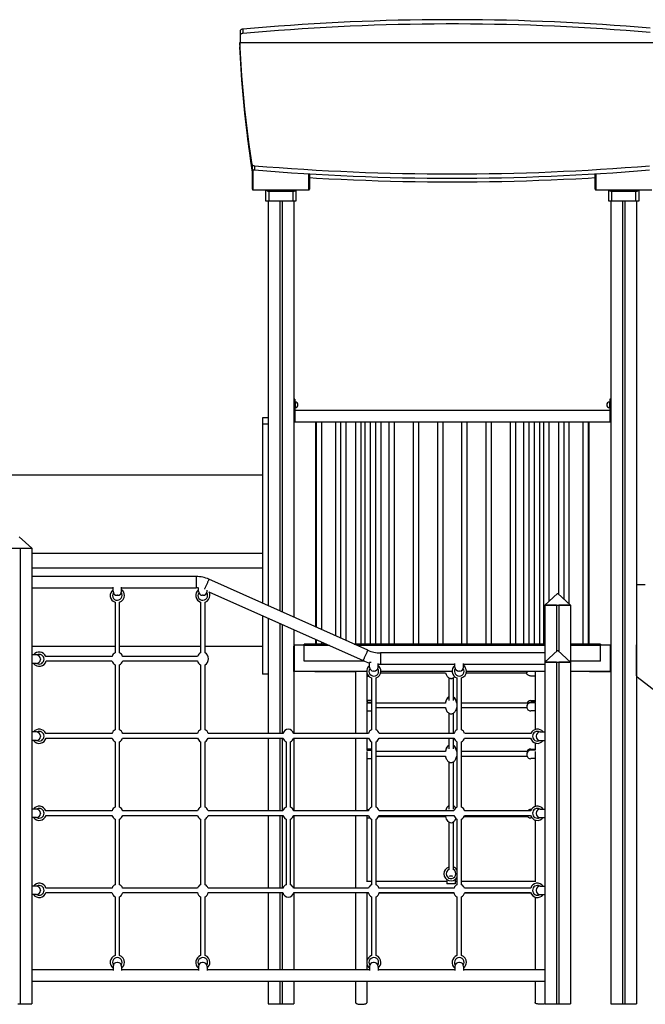
# Model space of a CAD drawing. Extents: x 9091 to 33983, y 5144 to 21374.
# Drawn here: x 17209 to 19404, y 17908 to 21364 of the extents above; entities that cross this region are included whole.
import ezdxf

# ---------------------------------------------------------------- set-up
doc = ezdxf.new("R2010")
doc.units = 0
doc.header["$LTSCALE"] = 100
doc.layers.get('0').update_dxf_attribs({"linetype": 'CONTINUOUS'})

msp = doc.modelspace()

# ---------------------------------------------------------------- linework, layer by layer
at = {"color": 7, "linetype": 'CONTINUOUS', "ltscale": 100}
for p, q in [((17982.1, 21324.2), (17982.1, 21309.2)), ((17991.3, 21330.3), (17991.3, 21315.3)), ((17982.1, 21309.2), (17982.1, 21283.9)), ((17981.2, 21283.9), (19471.2, 21283.9)), ((17981.2, 21283.9), (17981.2, 21268.9)), ((18024.1, 20855.9), (18024.1, 20841)), ((18025.5, 20768.8), (18025.5, 20838.3)), ((18032.9, 20850.4), (18032.9, 20835.4)), ((18225.5, 20821.5), (18225.5, 20768.8)), ((19228.7, 20768.8), (19228.7, 20821.7)), ((18027.5, 20766.8), (18223.5, 20766.8)), ((18073, 20726.8), (18073, 20766.8)), ((18168, 20761), (18083, 20761)), ((18083, 20761), (18083, 20726.8)), ((18168, 20726.8), (18168, 20761)), ((18178, 20766.8), (18178, 20726.8)), ((19230.7, 20766.8), (19426.7, 20766.8)), ((19276.2, 20726.8), (19276.2, 20766.8)), ((19371.2, 20761), (19286.2, 20761)), ((19286.2, 20761), (19286.2, 20726.8)), ((19371.2, 20726.8), (19371.2, 20761)), ((19381.2, 20766.8), (19381.2, 20726.8)), ((18083, 20726.8), (18073, 20726.8)), ((18080.9, 20726.8), (18080.9, 19307.1)), ((18168, 20726.8), (18083, 20726.8)), ((18121.9, 20726.8), (18121.9, 19288.8)), ((18129.9, 20726.8), (18129.9, 19285.2)), ((18178, 20726.8), (18168, 20726.8)), ((18170.9, 20726.8), (18170.9, 19266.9)), ((18171, 20726.8), (18171, 19266.9)), ((19286.2, 20726.8), (19276.2, 20726.8)), ((19283, 20726.8), (19283, 19168.7)), ((19283, 20726.8), (19283, 17909.6)), ((19371.2, 20726.8), (19286.2, 20726.8)), ((19324, 20726.8), (19324, 17909.6)), ((19332, 20726.8), (19332, 17909.6)), ((19381.2, 20726.8), (19371.2, 20726.8)), ((19373, 20726.8), (19373, 17909.6)), ((18174.1, 20032.3), (18172.1, 20032.3)), ((18174.1, 20032.3), (18172.1, 20032.3)), ((18172.1, 20032.3), (18172.1, 20032.3)), ((18172.1, 20032.3), (18172.1, 20012.3)), ((18174.1, 20012.3), (18172.1, 20012.3)), ((18172.1, 20012.3), (18172.1, 19972.3)), ((18174.1, 20022.3), (18174.1, 20032.3)), ((18174.1, 20032.3), (18174.1, 20012.3)), ((18175.1, 20022.3), (18174.1, 20022.3)), ((18175.1, 20022.3), (18174.1, 20022.3)), ((18174.1, 20012.3), (18174.1, 19972.3)), ((19280.1, 20022.3), (19279.1, 20022.3)), ((19280.1, 20022.3), (19279.1, 20022.3)), ((19282.1, 20032.3), (19280.1, 20032.3)), ((19282.1, 20032.3), (19280.1, 20032.3)), ((19280.1, 20032.3), (19280.1, 20032.3)), ((19280.1, 20032.3), (19280.1, 20012.3)), ((19282.1, 20012.3), (19280.1, 20012.3)), ((19280.1, 20012.3), (19280.1, 19972.3)), ((19282.1, 20012.3), (19282.1, 20032.3)), ((19282.1, 20032.3), (19282.1, 20012.3)), ((19282.1, 19972.3), (19282.1, 20012.3)), ((19282.1, 20012.3), (19282.1, 19972.3)), ((18174.1, 20002.3), (18175.1, 20002.3)), ((18174.1, 19992.3), (18174.1, 20002.3)), ((19280.1, 19992.3), (18174.1, 19992.3)), ((19280.1, 19992.3), (18174.1, 19992.3)), ((19279.1, 20002.3), (19280.1, 20002.3)), ((18080.3, 19966.9), (18061.3, 19966.9)), ((18061.3, 19966.9), (18061.3, 19945)), ((18080.3, 19945), (18061.3, 19945)), ((18061.3, 19945), (18061.3, 19315.8)), ((18080.3, 19966.9), (18080.3, 19945)), ((18080.3, 19945), (18080.3, 19307.3)), ((18172.1, 19972.3), (18172.1, 19952.3)), ((18174.1, 19972.3), (18172.1, 19972.3)), ((18172.1, 19952.3), (18249.6, 19952.3)), ((18172.1, 19952.3), (18174.1, 19952.3)), ((18174.1, 19972.3), (18174.1, 19952.3)), ((18247.1, 19952.3), (18247.1, 19232.8)), ((18249.6, 19952.3), (18249.6, 19231.8)), ((18249.6, 19952.3), (18259.6, 19952.3)), ((18259.6, 19952.3), (18269.6, 19952.3)), ((18269.6, 19222.8), (18269.6, 19952.3)), ((18269.6, 19952.3), (18334.6, 19952.3)), ((18317.1, 19952.3), (18317.1, 19201.6)), ((18334.6, 19952.3), (18334.6, 19193.8)), ((18334.6, 19952.3), (18344.6, 19952.3)), ((18344.6, 19952.3), (18354.6, 19952.3)), ((18354.6, 19184.9), (18354.6, 19952.3)), ((18354.6, 19952.3), (18419.6, 19952.3)), ((18387.1, 19952.3), (18387.1, 19172.3)), ((18407.1, 19172.3), (18407.1, 19952.3)), ((18419.6, 19952.3), (18419.6, 19172.3)), ((18419.6, 19952.3), (18429.6, 19952.3)), ((18429.6, 19952.3), (18439.6, 19952.3)), ((18439.6, 19172.3), (18439.6, 19952.3)), ((18439.6, 19952.3), (18504.6, 19952.3)), ((18457.1, 19952.3), (18457.1, 19172.3)), ((18477.1, 19172.3), (18477.1, 19952.3)), ((18504.6, 19952.3), (18504.6, 19172.3)), ((18504.6, 19952.3), (18514.6, 19952.3)), ((18514.6, 19952.3), (18524.6, 19952.3)), ((18524.6, 19172.3), (18524.6, 19952.3)), ((18524.6, 19952.3), (18589.6, 19952.3)), ((18589.6, 19952.3), (18589.6, 19172.3)), ((18589.6, 19952.3), (18599.6, 19952.3)), ((18599.6, 19952.3), (18609.6, 19952.3)), ((18609.6, 19172.3), (18609.6, 19952.3)), ((18609.6, 19952.3), (18674.6, 19952.3)), ((18674.6, 19952.3), (18674.6, 19172.3)), ((18674.6, 19952.3), (18684.6, 19952.3)), ((18684.6, 19952.3), (18694.6, 19952.3)), ((18694.6, 19172.3), (18694.6, 19952.3)), ((18694.6, 19952.3), (18759.6, 19952.3)), ((18759.6, 19952.3), (18759.6, 19172.3)), ((18759.6, 19952.3), (18779.6, 19952.3)), ((18779.6, 19172.3), (18779.6, 19952.3)), ((18779.6, 19952.3), (18844.6, 19952.3)), ((18844.6, 19952.3), (18844.6, 19172.3)), ((18844.6, 19952.3), (18864.6, 19952.3)), ((18864.6, 19172.3), (18864.6, 19952.3)), ((18864.6, 19952.3), (18929.6, 19952.3)), ((18929.6, 19952.3), (18929.6, 19172.3)), ((18929.6, 19952.3), (18949.6, 19952.3)), ((18949.6, 19172.3), (18949.6, 19952.3)), ((18949.6, 19952.3), (19014.6, 19952.3)), ((18977.1, 19952.3), (18977.1, 19172.3)), ((18997.1, 19172.3), (18997.1, 19952.3)), ((19014.6, 19952.3), (19014.6, 19172.3)), ((19014.6, 19952.3), (19034.6, 19952.3)), ((19034.6, 19172.3), (19034.6, 19952.3)), ((19034.6, 19952.3), (19099.6, 19952.3)), ((19047.1, 19952.3), (19047.1, 19172.3)), ((19067.1, 19323.7), (19067.1, 19952.3)), ((19099.6, 19952.3), (19099.6, 19347.3)), ((19099.6, 19952.3), (19119.6, 19952.3)), ((19119.6, 19329.3), (19119.6, 19952.3)), ((19119.6, 19952.3), (19184.6, 19952.3)), ((19137.1, 19313.5), (19137.1, 19952.3)), ((19184.6, 19952.3), (19184.6, 19172.3)), ((19184.6, 19952.3), (19204.6, 19952.3)), ((19204.6, 19172.3), (19204.6, 19952.3)), ((19204.6, 19952.3), (19282.1, 19952.3)), ((19207.1, 19172.3), (19207.1, 19952.3)), ((19282.1, 19972.3), (19280.1, 19972.3)), ((19280.1, 19972.3), (19280.1, 19952.3)), ((19280.1, 19952.3), (19282.1, 19952.3)), ((19282.1, 19952.3), (19282.1, 19972.3)), ((19282.1, 19972.3), (19282.1, 19952.3)), ((19282.1, 19952.3), (19282.1, 19952.3)), ((18061.3, 19765.4), (16880.3, 19765.4)), ((17207, 19549.6), (17251.4, 19509.6)), ((17161.4, 19509.6), (17251.4, 19509.6)), ((17210.4, 19509.6), (17210.4, 17909.6)), ((17210.4, 19509.6), (17251.4, 19509.6)), ((17251.4, 19509.6), (17251.4, 17909.6)), ((18061.3, 19490.9), (17251.4, 19490.9)), ((18061.3, 19490.4), (17251.4, 19490.4)), ((17251.4, 19440.4), (18061.3, 19440.4)), ((17251.4, 19439.9), (18061.3, 19439.9)), ((17828, 19409.6), (17251.4, 19409.6)), ((18430, 19151.1), (17872.8, 19400)), ((17251.4, 19369.6), (17536.4, 19369.6)), ((17536.4, 19357.8), (17536.4, 19372.3)), ((17566.4, 19357.8), (17566.4, 19372.3)), ((17566.4, 19369.6), (17828, 19369.6)), ((17836.4, 19357.8), (17836.4, 19371.8)), ((17866.4, 19357.8), (17866.4, 19362)), ((17873, 19356.1), (18413.7, 19114.6)), ((19373, 19381.4), (19404.3, 19381.4)), ((17543.4, 19319.8), (17543.4, 19142.2)), ((17552.4, 19343.8), (17550.4, 19343.8)), ((17559.4, 19142.2), (17559.4, 19319.8)), ((17843.4, 19319.8), (17843.4, 19142.2)), ((17852.4, 19343.8), (17850.4, 19343.8)), ((17859.4, 19142.2), (17859.4, 19319.8)), ((19095.9, 19349.6), (19051.4, 19309.6)), ((19095.9, 19349.6), (19097, 19349.6)), ((19097, 19349.6), (19141.4, 19309.6)), ((19051.4, 19309.6), (19051.4, 19109.6)), ((19092.4, 19309.6), (19051.4, 19309.6)), ((19051.4, 19309.6), (19141.4, 19309.6)), ((19092.4, 19309.6), (19092.4, 19146.5)), ((19100.4, 19309.6), (19100.4, 19146.5)), ((19141.4, 19309.6), (19100.4, 19309.6)), ((19141.4, 19309.6), (19141.4, 19109.6)), ((18061.3, 19272), (18061.3, 19066.9)), ((18080.3, 19263.5), (18080.3, 19066.9)), ((18080.9, 19263.3), (18080.9, 18858.6)), ((18121.9, 19245), (18121.9, 18858.6)), ((18129.9, 19241.4), (18129.9, 18858.6)), ((18170.9, 19223.1), (18170.9, 19165)), ((18171, 19223), (18171, 19168.7)), ((18247.1, 19189), (18247.1, 19172.3)), ((18249.6, 19187.9), (18249.6, 19172.3)), ((18269.6, 19172.3), (18269.6, 19179)), ((17251.4, 19165.4), (17543.4, 19165.4)), ((17559.4, 19165.4), (17843.4, 19165.4)), ((17859.4, 19165.4), (18061.3, 19165.4)), ((18170.6, 19077), (18170.6, 19165)), ((18171.6, 19165), (18170.6, 19165)), ((18171.6, 19168.7), (18170.9, 19168.7)), ((18171.6, 19169.7), (18207.1, 19169.7)), ((18171.6, 19169.7), (18171.6, 19077.7)), ((18207.1, 19172.3), (18207.1, 19172.3)), ((18207.1, 19172.3), (18249.6, 19172.3)), ((18284.7, 19172.3), (18207.1, 19172.3)), ((18207.1, 19167.3), (18207.1, 19172.3)), ((18207.1, 19112.3), (18207.1, 19167.3)), ((18269.6, 19172.3), (18284.6, 19172.3)), ((18382.7, 19172.3), (18419.6, 19172.3)), ((19051.4, 19172.3), (18382.7, 19172.3)), ((18439.6, 19172.3), (18504.6, 19172.3)), ((18524.6, 19172.3), (18589.6, 19172.3)), ((18609.6, 19172.3), (18674.6, 19172.3)), ((18694.6, 19172.3), (18759.6, 19172.3)), ((18779.6, 19172.3), (18844.6, 19172.3)), ((18864.6, 19172.3), (18929.6, 19172.3)), ((18949.6, 19172.3), (19014.6, 19172.3)), ((19034.6, 19172.3), (19051.4, 19172.3)), ((19095.9, 19149.6), (19051.4, 19109.6)), ((19095.9, 19149.6), (19097, 19149.6)), ((19097, 19149.6), (19141.4, 19109.6)), ((19141.4, 19172.3), (19184.6, 19172.3)), ((19247.1, 19172.3), (19141.4, 19172.3)), ((19204.6, 19172.3), (19247.1, 19172.3)), ((19247.1, 19172.3), (19247.1, 19170.3)), ((19247.1, 19167.3), (19247.1, 19172.3)), ((19247.1, 19170.3), (19247.1, 19170.3)), ((19247.1, 19169.7), (19247.1, 19170.3)), ((19247.1, 19169.7), (19281.6, 19169.7)), ((19247.1, 19112.3), (19247.1, 19167.3)), ((19281.6, 19169.7), (19281.6, 19077.7)), ((19281.6, 19168.7), (19283, 19168.7)), ((19281.6, 19165), (19282.6, 19165)), ((19282.6, 19166.7), (19283, 19166.7)), ((19282.6, 19165), (19282.6, 19166.7)), ((19282.6, 19077), (19282.6, 19165)), ((19283, 19166.7), (19283, 17909.6)), ((19373.8, 19060.9), (19374, 19167.6)), ((17267.4, 19134.6), (17251.4, 19134.6)), ((17281.4, 19120.6), (17281.4, 19118.6)), ((17532.8, 19129.6), (17300.1, 19129.6)), ((17301.5, 19113.6), (17532.5, 19113.6)), ((17832.8, 19129.6), (17570, 19129.6)), ((17570.3, 19113.6), (17832.5, 19113.6)), ((18419.3, 19112.3), (18207.1, 19112.3)), ((19051.4, 19141.6), (18474.9, 19141.6)), ((19051.4, 19109.6), (19051.4, 17909.6)), ((19092.4, 19109.6), (19051.4, 19109.6)), ((19051.4, 19109.6), (19141.4, 19109.6)), ((19092.4, 19109.6), (19092.4, 17909.6)), ((19100.4, 19109.6), (19100.4, 17909.6)), ((19141.4, 19109.6), (19100.4, 19109.6)), ((19247.1, 19112.3), (19141.4, 19112.3)), ((19141.4, 19109.6), (19141.4, 17909.6)), ((17267.4, 19104.6), (17251.4, 19104.6)), ((17543.4, 19100.1), (17543.4, 18872.2)), ((17559.4, 18872.2), (17559.4, 19100.1)), ((17843.4, 19100.1), (17843.4, 18872.2)), ((17859.4, 18872.2), (17859.4, 19100.1)), ((18245.1, 19077), (18170.6, 19077)), ((18170.9, 19077), (18170.9, 18858.6)), ((18171, 19077), (18171, 18858.6)), ((18171.6, 19077.7), (18426.4, 19077.7)), ((18245.1, 19077), (18245.1, 19077.7)), ((18245.1, 19077), (18385.1, 19077)), ((18385.1, 19077), (18385.1, 19077.7)), ((18387.7, 19077.7), (18387.7, 18858.6)), ((18436.4, 19091.8), (18436.4, 19107.8)), ((18442.7, 19107.8), (18436.4, 19107.8)), ((18452.4, 19077.8), (18450.4, 19077.8)), ((18466.4, 19091.8), (18466.4, 19104.5)), ((18474.9, 19101.6), (18736.4, 19101.6)), ((18476.4, 19077.7), (18726.4, 19077.7)), ((18736.4, 19091.8), (18736.4, 19104.3)), ((18752.4, 19077.8), (18750.4, 19077.8)), ((18766.4, 19091.8), (18766.4, 19104.3)), ((18766.4, 19101.6), (19051.4, 19101.6)), ((18776.4, 19077.7), (19051.4, 19077.7)), ((18988.2, 19074.7), (18988.2, 19073.9)), ((19018.2, 19077.7), (19018.2, 19060.6)), ((19141.4, 19077.7), (19281.6, 19077.7)), ((19208.1, 19077), (19141.4, 19077)), ((19208.1, 19077), (19208.1, 19077.7)), ((19208.1, 19077), (19282.6, 19077)), ((18080.3, 19066.9), (18061.3, 19066.9)), ((18427.1, 19071.9), (18427.1, 19060.6)), ((18427.1, 19060.6), (18433, 19060.6)), ((18427.7, 18968.8), (18427.7, 19060.6)), ((18443.4, 19053.8), (18443.4, 18872.2)), ((18459.4, 18872.2), (18459.4, 19053.8)), ((18475.7, 19071.5), (18703.6, 19071.5)), ((18714.6, 19054.5), (18714.6, 18974.1)), ((18730.6, 18974.1), (18730.6, 19054.5)), ((18743.4, 19053.8), (18743.4, 18872.2)), ((18759.4, 18872.2), (18759.4, 19053.8)), ((18775.7, 19071.5), (18988.3, 19071.5)), ((18988.2, 19073.9), (18988.2, 19072.2)), ((19018.2, 19060.6), (19002.2, 19060.6)), ((19017.6, 19060.6), (19017.6, 18968.9)), ((20469.7, 18208.8), (19375.7, 19057)), ((18443.1, 18974.1), (18427.7, 18974.1)), ((18443.1, 18973.6), (18428.6, 18973.6)), ((18428.6, 18973.6), (18428.6, 18967.1)), ((18443.1, 18973.6), (18443.1, 18974.1)), ((18443.1, 18974.1), (18443.4, 18974.1)), ((18443.4, 18973.5), (18443.1, 18973.6)), ((19002.2, 18973.6), (19002.2, 18974.1)), ((19002.2, 18974.1), (19017.6, 18974.1)), ((19002.2, 18973.6), (19016.7, 18973.6)), ((19016.7, 18973.6), (19016.7, 18967.1)), ((18427.1, 18966.6), (18427.1, 18966.5)), ((18427.1, 18966.5), (18427.1, 18938.8)), ((18427.1, 18966.5), (18443.1, 18966.5)), ((18427.1, 18938.8), (18443.1, 18938.8)), ((18427.7, 18858.6), (18427.7, 18938.8)), ((18428.6, 18967.1), (18443.1, 18967.1)), ((18443.1, 18966.5), (18443.1, 18967.1)), ((18443.1, 18967.1), (18443.4, 18967.1)), ((18443.4, 18966.5), (18443.1, 18966.5)), ((18443.1, 18938.8), (18443.4, 18938.8)), ((18702.8, 18965.7), (18459.4, 18965.7)), ((18459.4, 18949.7), (18703.1, 18949.7)), ((18702.9, 18966.2), (18702.8, 18965.7)), ((18742.2, 18949.7), (18743.4, 18949.7)), ((18742.5, 18965.7), (18742.4, 18966.1)), ((18743.4, 18965.7), (18742.5, 18965.7)), ((18995.9, 18965.7), (18759.4, 18965.7)), ((18759.4, 18949.7), (18988.4, 18949.7)), ((18988.2, 18954.1), (18988.2, 18953.6)), ((18988.2, 18953.6), (18988.2, 18951.7)), ((19002.2, 18966.5), (19002.2, 18967.1)), ((19016.7, 18967.1), (19002.2, 18967.1)), ((19018.2, 18966.5), (19002.2, 18966.5)), ((19018.2, 18938.8), (19002.2, 18938.8)), ((19017.6, 18938.8), (19017.6, 18872.7)), ((19018.2, 18966.6), (19018.2, 18966.5)), ((19018.2, 18966.5), (19018.2, 18938.8)), ((18714.6, 18930.2), (18714.6, 18858.6)), ((18730.6, 18858.6), (18730.6, 18930.2)), ((17267.4, 18864.2), (17251.4, 18864.2)), ((17267.4, 18834.2), (17251.4, 18834.2)), ((17281.4, 18850.2), (17281.4, 18848.2)), ((17532.5, 18858.6), (17300.4, 18858.6)), ((17301.3, 18842.6), (17532.9, 18842.6)), ((17570, 18842.6), (17832.9, 18842.6)), ((17832.5, 18858.6), (17570.4, 18858.6)), ((17870, 18842.6), (18132.9, 18842.6)), ((18132.5, 18858.6), (17870.4, 18858.6)), ((18080.9, 18842.6), (18080.9, 18587.6)), ((18121.9, 18842.6), (18121.9, 18587.6)), ((18129.9, 18842.6), (18129.9, 18587.6)), ((18170, 18842.6), (18432.9, 18842.6)), ((18432.5, 18858.6), (18170.4, 18858.6)), ((18170.9, 18842.6), (18170.9, 18587.6)), ((18171, 18842.6), (18171, 18587.6)), ((18387.7, 18842.6), (18387.7, 18587.6)), ((18427.7, 18800.6), (18427.7, 18842.6)), ((18470, 18842.6), (18732.9, 18842.6)), ((18732.5, 18858.6), (18470.4, 18858.6)), ((18714.6, 18842.6), (18714.6, 18804.8)), ((18730.6, 18804.9), (18730.6, 18842.6)), ((18770, 18842.6), (19001.6, 18842.6)), ((19002.5, 18858.6), (18770.4, 18858.6)), ((19021.5, 18850.2), (19021.5, 18848.2)), ((19035.5, 18864.2), (19051.4, 18864.2)), ((19035.5, 18834.2), (19051.4, 18834.2)), ((17543.4, 18830.1), (17543.4, 18600.2)), ((17559.4, 18600.2), (17559.4, 18830.1)), ((17843.4, 18830.1), (17843.4, 18600.2)), ((17859.4, 18600.2), (17859.4, 18830.1)), ((18143.4, 18830.1), (18143.4, 18600.2)), ((18159.4, 18600.2), (18159.4, 18830.1)), ((18427.6, 18800), (18443.1, 18800)), ((18443.1, 18803.9), (18427.7, 18803.9)), ((18443.1, 18803.6), (18428.6, 18803.6)), ((18428.6, 18803.6), (18428.6, 18800.3)), ((18428.6, 18800.3), (18443.1, 18800.3)), ((18443.1, 18803.6), (18443.1, 18803.9)), ((18443.1, 18803.9), (18443.4, 18803.9)), ((18443.4, 18803.6), (18443.1, 18803.6)), ((18443.1, 18800), (18443.1, 18800.3)), ((18443.1, 18800.3), (18443.4, 18800.3)), ((18443.4, 18800), (18443.1, 18800)), ((18443.4, 18830.1), (18443.4, 18600.2)), ((18459.4, 18600.2), (18459.4, 18830.1)), ((18743.4, 18830.1), (18743.4, 18600.2)), ((18759.4, 18600.2), (18759.4, 18830.1)), ((19002.2, 18803.6), (19002.2, 18803.9)), ((19002.2, 18803.9), (19017.6, 18803.9)), ((19002.2, 18803.6), (19016.7, 18803.6)), ((19002.2, 18800), (19002.2, 18800.3)), ((19016.7, 18800.3), (19002.2, 18800.3)), ((19017.7, 18800), (19002.2, 18800)), ((19016.7, 18803.6), (19016.7, 18800.3)), ((19017.6, 18825.7), (19017.6, 18800.5)), ((18427.1, 18795.8), (18427.1, 18770.6)), ((18427.1, 18770.6), (18443.1, 18770.6)), ((18427.7, 18590.5), (18427.7, 18770.6)), ((18443.1, 18770.6), (18443.4, 18770.6)), ((18702.7, 18795.4), (18459.4, 18795.4)), ((18459.4, 18779.4), (18703.1, 18779.4)), ((18742.2, 18779.4), (18743.4, 18779.4)), ((18743.4, 18795.4), (18742.6, 18795.4)), ((18991.6, 18795.4), (18759.4, 18795.4)), ((18759.4, 18779.4), (18989.1, 18779.4)), ((18988.2, 18786.5), (18988.2, 18786.3)), ((18988.2, 18786.3), (18988.2, 18784.3)), ((19018.2, 18770.6), (19002.2, 18770.6)), ((19017.6, 18770.6), (19017.6, 18602.3)), ((19018.2, 18795.8), (19018.2, 18770.6)), ((18714.6, 18759.3), (18714.6, 18593.3)), ((18730.6, 18593.4), (18730.6, 18759.3)), ((17267.4, 18593.8), (17251.4, 18593.8)), ((18427.7, 18592.3), (18435, 18592.3)), ((19004.6, 18592.3), (19002.2, 18592.3)), ((19035.5, 18593.8), (19051.4, 18593.8)), ((17267.4, 18563.8), (17251.4, 18563.8)), ((17281.4, 18579.8), (17281.4, 18577.8)), ((17532.8, 18587.6), (17300.6, 18587.6)), ((17301.1, 18571.6), (17532.5, 18571.6)), ((17543.4, 18558.1), (17543.4, 18328.2)), ((17559.4, 18328.2), (17559.4, 18558.1)), ((17832.8, 18587.6), (17570, 18587.6)), ((17570.3, 18571.6), (17832.5, 18571.6)), ((17843.4, 18558.1), (17843.4, 18328.2)), ((17859.4, 18328.2), (17859.4, 18558.1)), ((18132.8, 18587.6), (17870, 18587.6)), ((17870.3, 18571.6), (18132.5, 18571.6)), ((18080.9, 18571.6), (18080.9, 18316.6)), ((18121.9, 18571.6), (18121.9, 18316.6)), ((18129.9, 18571.6), (18129.9, 18316.6)), ((18143.4, 18558.1), (18143.4, 18328.2)), ((18159.4, 18328.2), (18159.4, 18558.1)), ((18432.8, 18587.6), (18170, 18587.6)), ((18170.3, 18571.6), (18432.5, 18571.6)), ((18170.9, 18571.6), (18170.9, 18316.6)), ((18171, 18571.6), (18171, 18316.6)), ((18387.7, 18571.6), (18387.7, 18316.6)), ((18427.1, 18571.6), (18427.1, 18562.3)), ((18427.1, 18562.3), (18437.8, 18562.3)), ((18427.7, 18338.1), (18427.7, 18562.3)), ((18443.4, 18558.1), (18443.4, 18328.2)), ((18459.4, 18328.2), (18459.4, 18558.1)), ((18468.7, 18567.5), (18703.5, 18567.5)), ((18732.8, 18587.6), (18470, 18587.6)), ((18470.3, 18571.6), (18732.5, 18571.6)), ((18743.4, 18558.1), (18743.4, 18328.2)), ((18759.4, 18328.2), (18759.4, 18558.1)), ((18768.7, 18567.5), (18991.3, 18567.5)), ((19002.3, 18587.6), (18770, 18587.6)), ((18770.3, 18571.6), (19001.7, 18571.6)), ((19006.9, 18562.3), (19002.2, 18562.3)), ((19021.5, 18579.8), (19021.5, 18577.8)), ((19035.5, 18563.8), (19051.4, 18563.8)), ((18714.6, 18548.3), (18714.6, 18380.6)), ((18730.6, 18380.6), (18730.6, 18548.3)), ((19017.6, 18555.3), (19017.6, 18338.1)), ((18723.6, 18358.3), (18721.6, 18358.3)), ((17267.4, 18323.4), (17251.4, 18323.4)), ((17533.2, 18316.6), (17300.8, 18316.6)), ((17833.2, 18316.6), (17569.7, 18316.6)), ((18133.2, 18316.6), (17869.7, 18316.6)), ((18433.2, 18316.6), (18169.7, 18316.6)), ((18407.6, 18317), (18407.6, 18316.6)), ((18443.4, 18339.8), (18427.7, 18339.8)), ((18707.6, 18339.8), (18459.4, 18339.8)), ((18733.2, 18316.6), (18469.7, 18316.6)), ((18707.6, 18345.7), (18707.6, 18346.4)), ((18707.6, 18345.7), (18707.6, 18331.3)), ((18737.6, 18331.3), (18707.6, 18331.3)), ((18737.6, 18345.7), (18737.6, 18347.1)), ((18737.6, 18346.4), (18737.6, 18345.7)), ((18737.6, 18345.7), (18737.6, 18331.3)), ((18743.4, 18339.8), (18737.6, 18339.8)), ((19017.6, 18339.8), (18759.4, 18339.8)), ((19002.1, 18316.6), (18769.7, 18316.6)), ((19035.5, 18323.4), (19051.4, 18323.4)), ((17267.4, 18293.4), (17251.4, 18293.4)), ((17281.4, 18309.4), (17281.4, 18307.4)), ((17300.9, 18300.6), (17532.3, 18300.6)), ((17543.4, 18286.1), (17543.4, 18079.4)), ((17559.4, 18079.4), (17559.4, 18286.1)), ((17570.6, 18300.6), (17832.3, 18300.6)), ((17843.4, 18286.1), (17843.4, 18079.4)), ((17859.4, 18079.4), (17859.4, 18286.1)), ((17870.6, 18300.6), (18132.3, 18300.6)), ((18080.9, 18300.6), (18080.9, 18029.6)), ((18121.9, 18300.6), (18121.9, 18029.6)), ((18129.9, 18300.6), (18129.9, 18029.6)), ((18170.6, 18300.6), (18432.3, 18300.6)), ((18170.9, 18300.6), (18170.9, 18029.6)), ((18171, 18300.6), (18171, 18029.6)), ((18387.7, 18300.6), (18387.7, 18029.6)), ((18425.8, 18299.8), (18432.5, 18299.8)), ((18427.7, 18062.9), (18427.7, 18299.8)), ((18443.4, 18286.1), (18443.4, 18079.4)), ((18459.4, 18079.4), (18459.4, 18286.1)), ((18470.4, 18299.8), (18732.5, 18299.8)), ((18470.6, 18300.6), (18732.3, 18300.6)), ((18743.4, 18286.1), (18743.4, 18079.4)), ((18759.4, 18079.4), (18759.4, 18286.1)), ((18770.4, 18299.8), (19002.2, 18299.8)), ((18770.6, 18300.6), (19001.9, 18300.6)), ((19017.6, 18284.9), (19017.6, 18029.6)), ((19021.5, 18309.4), (19021.5, 18307.4)), ((19035.5, 18293.4), (19051.4, 18293.4)), ((17536.4, 18041.3), (17536.4, 18026.9)), ((17552.4, 18055.3), (17550.4, 18055.3)), ((17566.4, 18041.3), (17566.4, 18026.9)), ((17836.4, 18041.3), (17836.4, 18026.9)), ((17852.4, 18055.3), (17850.4, 18055.3)), ((17866.4, 18041.3), (17866.4, 18026.9)), ((18427.7, 18029.6), (18427.7, 18048)), ((18436.4, 18041.3), (18436.4, 18026.9)), ((18452.4, 18055.3), (18450.4, 18055.3)), ((18466.4, 18041.3), (18466.4, 18026.9)), ((18736.4, 18041.3), (18736.4, 18026.9)), ((18752.4, 18055.3), (18750.4, 18055.3)), ((18766.4, 18041.3), (18766.4, 18026.9)), ((17536.4, 18029.6), (17251.4, 18029.6)), ((17836.4, 18029.6), (17566.4, 18029.6)), ((18436.4, 18029.6), (17866.4, 18029.6)), ((18736.4, 18029.6), (18466.4, 18029.6)), ((19051.4, 18029.6), (18766.4, 18029.6)), ((17251.4, 17989.6), (19051.4, 17989.6)), ((18080.9, 17989.6), (18080.9, 17909.6)), ((18121.9, 17989.6), (18121.9, 17909.6)), ((18129.9, 17989.6), (18129.9, 17909.6)), ((18170.9, 17989.6), (18170.9, 17909.6)), ((18171, 17989.6), (18171, 17909.6)), ((18387.7, 17989.6), (18387.7, 17914.5)), ((18427.7, 17914.5), (18427.7, 17989.6)), ((19017.6, 17989.6), (19017.6, 17914.5)), ((17202.4, 17909.6), (17210.4, 17909.6)), ((17210.4, 17909.6), (17251.4, 17909.6)), ((18080.9, 17909.6), (18121.9, 17909.6)), ((18121.9, 17909.6), (18129.9, 17909.6)), ((18129.9, 17909.6), (18170.9, 17909.6)), ((18170.9, 17909.6), (18171, 17909.6)), ((19051.4, 17909.6), (19092.4, 17909.6)), ((19092.4, 17909.6), (19100.4, 17909.6)), ((19100.4, 17909.6), (19141.4, 17909.6)), ((19283, 17909.6), (19283, 17909.6)), ((19283, 17909.6), (19324, 17909.6)), ((19324, 17909.6), (19332, 17909.6)), ((19332, 17909.6), (19373, 17909.6))]:
    msp.add_line(p, q, dxfattribs=at)
at = {"color": 8, "linetype": 'CONTINUOUS', "ltscale": 100}
for p, q in [((18027.5, 20836.9), (18027.5, 20766.8)), ((18223.5, 20766.8), (18223.5, 20821.7)), ((19230.7, 20821.8), (19230.7, 20766.8)), ((18083, 20761), (18083, 20766.8)), ((18168, 20761), (18168, 20766.8)), ((19286.2, 20761), (19286.2, 20766.8)), ((19371.2, 20761), (19371.2, 20766.8)), ((18175.1, 20022.3), (18175.1, 20022.3)), ((18175.1, 20022.3), (18175.1, 20002.3)), ((19279.1, 20022.3), (19279.1, 20022.3)), ((19279.1, 20022.3), (19279.1, 20002.3)), ((19282.1, 20012.3), (19282.1, 20012.3)), ((19282.1, 19972.3), (19282.1, 19972.3)), ((17828, 19409.6), (17828, 19369.6)), ((18295.9, 19167.3), (18207.1, 19167.3)), ((19051.4, 19167.3), (18393.9, 19167.3)), ((19247.1, 19167.3), (19141.4, 19167.3)), ((18474.9, 19141.6), (18474.9, 19101.6)), ((18721.6, 18358.5), (18721.6, 18358.3)), ((18723.6, 18358.3), (18723.6, 18358.5))]:
    msp.add_line(p, q, dxfattribs=at)
at = {"color": 7, "linetype": 'CONTINUOUS', "ltscale": 100, "flags": 128}
for points in [[(19421.2, 21334), (19379.4, 21337.5), (19337.5, 21340.8), (19295.6, 21343.9), (19253.7, 21346.8), (19211.7, 21349.4), (19169.7, 21351.8), (19127.6, 21354), (19085.5, 21356), (19043.4, 21357.8), (19001.3, 21359.3), (18959.1, 21360.6), (18917, 21361.7), (18874.8, 21362.6), (18832.6, 21363.3), (18790.4, 21363.7), (18748.2, 21363.9), (18706, 21363.9), (18663.8, 21363.7), (18621.6, 21363.3), (18579.4, 21362.6), (18537.3, 21361.7), (18495.1, 21360.6), (18452.9, 21359.3), (18410.8, 21357.8), (18368.7, 21356), (18326.6, 21354), (18284.6, 21351.8), (18242.6, 21349.4), (18200.6, 21346.8), (18158.6, 21343.9), (18116.7, 21340.8), (18074.9, 21337.5), (18033, 21334), (17991.3, 21330.3)], [(17991.3, 21330.3), (17989.4, 21330.1), (17987.7, 21329.7), (17986.1, 21329.1), (17984.8, 21328.3), (17983.6, 21327.4), (17982.8, 21326.4), (17982.3, 21325.3), (17982.1, 21324.2)], [(19421.2, 21319.1), (19379.4, 21322.6), (19337.5, 21325.9), (19295.6, 21328.9), (19253.7, 21331.8), (19211.7, 21334.4), (19169.7, 21336.8), (19127.6, 21339), (19085.5, 21341), (19043.4, 21342.8), (19001.3, 21344.3), (18959.1, 21345.6), (18917, 21346.7), (18874.8, 21347.6), (18832.6, 21348.3), (18790.4, 21348.7), (18748.2, 21348.9), (18706, 21348.9), (18663.8, 21348.7), (18621.6, 21348.3), (18579.4, 21347.6), (18537.3, 21346.7), (18495.1, 21345.6), (18452.9, 21344.3), (18410.8, 21342.8), (18368.7, 21341), (18326.6, 21339), (18284.6, 21336.8), (18242.6, 21334.4), (18200.6, 21331.8), (18158.6, 21328.9), (18116.7, 21325.9), (18074.9, 21322.6), (18033, 21319.1), (17991.3, 21315.3)], [(17991.3, 21315.3), (17989.4, 21315.1), (17987.7, 21314.7), (17986.1, 21314.1), (17984.8, 21313.4), (17983.6, 21312.4), (17982.8, 21311.4), (17982.3, 21310.3), (17982.1, 21309.2)], [(18024.1, 20855.9), (18018.3, 20894.8), (18012.9, 20933.6), (18007.9, 20972.5), (18003.3, 21011.4), (17999, 21050.3), (17995.1, 21089.2), (17991.5, 21128.1), (17988.4, 21167), (17985.6, 21206), (17983.2, 21244.9), (17981.2, 21283.9)], [(18024.1, 20841), (18018.3, 20879.8), (18012.9, 20918.6), (18007.9, 20957.5), (18003.3, 20996.4), (17999, 21035.3), (17995.1, 21074.2), (17991.5, 21113.1), (17988.4, 21152.1), (17985.6, 21191), (17983.2, 21230), (17981.2, 21268.9)], [(17988.5, 21150.4), (17989.3, 21139.7), (17992.5, 21100.8), (17996, 21061.9), (17999.9, 21023), (18004.2, 20984.1), (18008.8, 20945.2), (18013.9, 20906.3), (18019.3, 20867.5), (18025, 20828.6)], [(18032.9, 20850.4), (18031.2, 20850.6), (18029.7, 20851), (18028.2, 20851.5), (18026.9, 20852.2), (18025.8, 20853), (18025, 20853.9), (18024.4, 20854.9), (18024.1, 20855.9)], [(18032.9, 20835.4), (18031.2, 20835.6), (18029.7, 20836), (18028.2, 20836.6), (18026.9, 20837.2), (18025.8, 20838.1), (18025, 20839), (18024.4, 20839.9), (18024.1, 20841)], [(19419.5, 20850.4), (19376.4, 20846.9), (19333.3, 20843.6), (19290.1, 20840.6), (19246.9, 20837.8), (19203.6, 20835.2), (19160.3, 20832.8), (19117, 20830.6), (19073.6, 20828.7), (19030.3, 20827), (18986.9, 20825.5), (18943.4, 20824.3), (18900, 20823.3), (18856.6, 20822.5), (18813.1, 20821.9), (18769.7, 20821.6), (18726.2, 20821.5), (18682.7, 20821.6), (18639.3, 20821.9), (18595.8, 20822.5), (18552.4, 20823.3), (18508.9, 20824.3), (18465.5, 20825.5), (18422.1, 20827), (18378.8, 20828.7), (18335.4, 20830.6), (18292.1, 20832.8), (18248.8, 20835.2), (18205.5, 20837.8), (18162.3, 20840.6), (18119.1, 20843.6), (18076, 20846.9), (18032.9, 20850.4)], [(18025, 20828.6), (18025.4, 20827.6), (18025.5, 20827.2)], [(19419.5, 20835.4), (19376.4, 20831.9), (19333.3, 20828.7), (19290.1, 20825.6), (19246.9, 20822.8), (19203.6, 20820.2), (19160.3, 20817.8), (19117, 20815.7), (19073.6, 20813.7), (19030.3, 20812), (18986.9, 20810.6), (18943.4, 20809.3), (18900, 20808.3), (18856.6, 20807.5), (18813.1, 20806.9), (18769.7, 20806.6), (18726.2, 20806.5), (18682.7, 20806.6), (18639.3, 20806.9), (18595.8, 20807.5), (18552.4, 20808.3), (18508.9, 20809.3), (18465.5, 20810.6), (18422.1, 20812), (18378.8, 20813.7), (18335.4, 20815.7), (18292.1, 20817.8), (18248.8, 20820.2), (18205.5, 20822.8), (18162.3, 20825.6), (18119.1, 20828.7), (18076, 20831.9), (18032.9, 20835.4)], [(18225.5, 20809.6), (18250.1, 20808.2), (18293.4, 20805.8), (18336.7, 20803.7), (18380, 20801.9), (18423.3, 20800.2), (18466.7, 20798.8), (18510.1, 20797.5), (18553.5, 20796.5), (18596.9, 20795.8), (18640.3, 20795.2), (18683.7, 20794.9), (18727.1, 20794.8), (18770.5, 20794.9), (18814, 20795.2), (18857.4, 20795.8), (18900.8, 20796.5), (18944.2, 20797.5), (18987.5, 20798.8), (19030.9, 20800.2), (19074.2, 20801.9), (19117.6, 20803.7), (19160.8, 20805.8), (19204.1, 20808.2), (19228.7, 20809.6)], [(19279.1, 20022.3), (19277.2, 20022.1), (19275.8, 20021.7)], [(18466.4, 19101.8), (18467, 19101.8), (18474.9, 19101.6)], [(18988.7, 19077.7), (18988.4, 19076.8), (18988.2, 19074.7)], [(18988.2, 19073.9), (18988.4, 19075.9), (18989, 19077.7)], [(18703.2, 19071.5), (18703.8, 19069.4), (18704.9, 19066.3), (18706.3, 19063.4), (18708, 19060.8), (18709.6, 19058.7), (18711.3, 19057), (18713.1, 19055.5), (18714.9, 19054.3), (18716.8, 19053.4), (18718.6, 19052.8), (18719.8, 19052.5), (18721.1, 19052.3), (18722.6, 19052.2), (18724.8, 19052.4), (18725.7, 19052.5), (18727.2, 19052.9), (18728.8, 19053.5), (18730.5, 19054.4), (18732.2, 19055.5), (18733.9, 19056.9), (18735.4, 19058.4)], [(19002.2, 19060.6), (18999.8, 19060.7), (18997.4, 19061.3), (18995.2, 19062.1), (18993.2, 19063.3), (18991.5, 19064.7), (18990.1, 19066.4), (18989.1, 19068.2), (18988.4, 19070.2), (18988.2, 19072.2)], [(18714.6, 18987.6), (18712.9, 18986.4), (18711.2, 18984.8), (18709.4, 18982.9), (18707.8, 18980.7), (18706.3, 18978.2), (18705, 18975.4), (18703.9, 18972.3), (18703, 18968.9), (18702.6, 18966.4)], [(18742.7, 18966.3), (18742.2, 18969), (18741.3, 18972.4), (18740.2, 18975.7), (18738.7, 18978.6), (18737.1, 18981.3), (18735.3, 18983.6), (18733.4, 18985.5), (18731.6, 18987), (18730.6, 18987.6)], [(18702.9, 18949.7), (18703.1, 18948.8), (18704, 18945.4), (18705.1, 18942.2), (18706.6, 18939.2), (18708.2, 18936.6), (18710, 18934.2), (18711.9, 18932.3), (18713.7, 18930.8), (18715.6, 18929.7), (18717.4, 18928.8), (18719.2, 18928.2), (18720.5, 18928), (18722, 18927.8), (18722.6, 18927.8), (18724.8, 18928), (18725.7, 18928.1), (18727.2, 18928.6), (18728.8, 18929.2), (18730.6, 18930.1), (18732.4, 18931.4), (18734.1, 18933), (18735.9, 18934.9), (18737.5, 18937.1), (18739, 18939.6), (18740.3, 18942.5), (18741.4, 18945.6), (18742.3, 18948.9), (18742.4, 18949.7)], [(18739.9, 18805.8), (18739.6, 18806.5), (18738.1, 18809.4), (18736.5, 18812), (18734.6, 18814.2), (18732.7, 18816.1), (18730.7, 18817.6), (18730.6, 18817.6)], [(18702.9, 18779.4), (18703.4, 18777.1), (18704.4, 18773.6), (18705.7, 18770.4), (18707.2, 18767.5), (18708.8, 18764.9), (18710.6, 18762.7), (18712.6, 18760.8), (18714.6, 18759.3), (18716.7, 18758.2), (18718.6, 18757.5), (18720, 18757.1), (18721.3, 18756.9), (18722.6, 18756.8), (18724.7, 18757), (18725.7, 18757.2), (18727.4, 18757.7), (18729.3, 18758.5), (18731.1, 18759.6), (18733, 18761.1), (18734.8, 18762.8), (18736.5, 18765), (18738.1, 18767.4), (18739.5, 18770.2), (18740.7, 18773.2), (18741.8, 18776.5), (18742.4, 18779.4)], [(18387.7, 17914.5), (18387.7, 17914.1), (18388.1, 17913.3), (18388.8, 17912.5), (18389.8, 17911.8), (18391.2, 17911.1), (18392.9, 17910.4), (18394.8, 17909.9), (18396.9, 17909.4), (18399.3, 17909), (18401.8, 17908.7), (18404.4, 17908.5), (18407, 17908.5), (18409.7, 17908.5), (18412.3, 17908.6), (18414.9, 17908.9), (18417.3, 17909.2), (18419.6, 17909.6), (18421.6, 17910.2), (18423.4, 17910.7), (18424.9, 17911.4), (18426.1, 17912.1), (18427, 17912.9), (18427.5, 17913.7), (18427.7, 17914.5), (18427.7, 17914.5)], [(19051.4, 17910.1), (19050.5, 17909.9), (19048.4, 17909.4), (19046, 17909), (19043.5, 17908.7), (19040.9, 17908.5), (19038.3, 17908.5), (19035.6, 17908.5), (19033, 17908.6), (19030.4, 17908.9), (19028, 17909.2), (19025.7, 17909.6), (19023.7, 17910.2), (19021.9, 17910.7), (19020.4, 17911.4), (19019.2, 17912.1), (19018.3, 17912.9), (19017.8, 17913.7), (19017.6, 17914.5)]]:
    msp.add_lwpolyline(points, dxfattribs=at)
at = {"color": 8, "linetype": 'CONTINUOUS', "ltscale": 100, "flags": 128}
for points in [[(18083, 20761), (18081.3, 20761.1), (18078.4, 20761.9), (18078.2, 20761.9), (18076.8, 20762.8), (18075.6, 20763.9), (18074.6, 20765.3), (18073.9, 20766.8)], [(18177.2, 20766.8), (18176.9, 20766), (18176.1, 20764.6), (18175.1, 20763.5), (18173.9, 20762.5), (18171.2, 20761.4), (18168, 20761)], [(19286.2, 20761), (19284.5, 20761.1), (19281.5, 20761.9), (19281.4, 20761.9), (19279.9, 20762.8), (19278.7, 20763.9), (19277.7, 20765.3), (19277, 20766.8)], [(19380.3, 20766.8), (19380.1, 20766), (19379.2, 20764.6), (19378.3, 20763.5), (19377.1, 20762.5), (19374.3, 20761.4), (19371.2, 20761)], [(17872.8, 19400), (17872.8, 19400), (17872.7, 19399.8), (17872.5, 19399.2), (17872.1, 19398.3), (17871.6, 19397.1), (17870.9, 19395.7), (17870.2, 19394), (17869.3, 19392.1), (17868.4, 19390), (17867.4, 19387.7), (17866.3, 19385.4), (17865.2, 19383), (17864.1, 19380.5), (17863.1, 19378.1), (17862, 19375.8), (17861, 19373.5), (17860.1, 19371.4), (17859.2, 19369.5), (17858.5, 19367.8), (17857.8, 19366.4), (17857.6, 19365.9)], [(18430, 19151.1), (18430, 19151.1), (18429.9, 19150.9), (18429.7, 19150.3), (18429.3, 19149.4), (18428.7, 19148.3), (18428.1, 19146.8), (18427.3, 19145.1), (18426.5, 19143.2), (18425.5, 19141.1), (18424.5, 19138.9), (18423.5, 19136.5), (18422.4, 19134.1), (18421.3, 19131.7), (18420.2, 19129.2), (18419.2, 19126.9), (18418.2, 19124.6), (18417.3, 19122.5), (18416.4, 19120.6), (18415.6, 19118.9), (18415, 19117.5), (18414.5, 19116.3), (18414.1, 19115.4), (18413.8, 19114.9), (18413.7, 19114.6), (18413.7, 19114.6)]]:
    msp.add_lwpolyline(points, dxfattribs=at)
at = {"color": 7, "linetype": 'CONTINUOUS', "ltscale": 10000}
for centre, radius, start, end in [((18027.5, 20768.8), 2, 180, 270), ((18223.5, 20768.8), 2, 270, 0), ((19230.7, 20768.8), 2, 180, 270), ((18175.1, 20012.3), 10, 0, 90), ((18175.1, 20012.3), 10, 0, 90), ((18175.1, 20012.3), 10, 270, 0), ((18175.1, 20012.3), 10, 289.0839, 0), ((19279.1, 20012.3), 10, 90, 270), ((17828, 19299.6), 110, 65.9313, 90), ((17551.4, 19343.5), 25, 126.8699, 251.3371), ((17550.4, 19357.8), 14, 180, 270), ((17552.4, 19357.8), 14, 270, 0), ((17551.4, 19343.5), 25, 0, 53.1301), ((17851.4, 19343.5), 25, 126.8699, 251.3371), ((17828, 19299.6), 70, 83.0665, 90), ((17850.4, 19357.8), 14, 180, 270), ((17852.4, 19357.8), 14, 270, 0), ((17851.4, 19343.5), 25, 0, 30.4325), ((17551.4, 19343.5), 25, 288.6629, 0), ((17851.4, 19343.5), 25, 288.6629, 0), ((17277.2, 19119.6), 25, 23.5782, 143.1301), ((18474.9, 19251.6), 110, 245.9313, 270), ((19369, 19167.6), 5, 359.8886, 36.4769), ((17277.2, 19119.6), 25, 216.8699, 346.1135), ((17267.4, 19120.6), 14, 0, 90), ((17267.4, 19118.6), 14, 270, 0), ((18474.9, 19251.6), 150, 245.9313, 255.1473), ((18451.4, 19077.5), 25, 126.8699, 251.3371), ((18450.4, 19091.8), 14, 180, 270), ((18452.4, 19091.8), 14, 270, 0), ((18451.4, 19077.5), 25, 288.6629, 0), ((18451.4, 19077.5), 25, 0, 53.1301), ((18751.4, 19077.5), 25, 126.8699, 251.3371), ((18750.4, 19091.8), 14, 180, 270), ((18752.4, 19091.8), 14, 270, 0), ((18751.4, 19077.5), 25, 288.6629, 0), ((18751.4, 19077.5), 25, 0, 53.1301), ((19378.8, 19060.9), 5, 179.8886, 232.2024), ((19001.9, 18960.2), 13.9, 88.652, 156.7172), ((19002, 18959.4), 14.1, 89.0834, 153.6531), ((19001.7, 18953.6), 13.5, 87.7636, 177.7741), ((19001.7, 18953), 13.5, 87.9461, 177.591), ((19001.7, 18952.2), 13.5, 182.2254, 272.2375), ((17277.2, 18849.2), 25, 22.0861, 143.1301), ((19025.7, 18849.2), 25, 36.8699, 157.9139), ((17277.2, 18849.2), 25, 216.8699, 344.6925), ((17267.4, 18850.2), 14, 0, 90), ((17267.4, 18848.2), 14, 270, 0), ((19025.7, 18849.2), 25, 195.3075, 323.1301), ((19035.5, 18850.2), 14, 90, 180), ((19035.5, 18848.2), 14, 180, 270), ((18737.2, 18790.7), 34.8, 156.0499, 172.1025), ((18730, 18795.8), 26.6, 125.1215, 164.2581), ((18707.1, 18790.5), 35.8, 7.9813, 25.5914), ((19002.1, 18786.4), 13.9, 89.4343, 179.4708), ((19002.1, 18786.1), 13.9, 89.4797, 179.4257), ((19002.1, 18789.9), 14, 89.6669, 156.5849), ((19002.2, 18789.6), 14, 89.7644, 155.1779), ((19002.1, 18784.4), 13.9, 180.5292, 270.5657), ((17277.2, 18578.8), 25, 20.6097, 143.1301), ((17267.4, 18579.8), 14, 0, 90), ((19002.2, 18578.3), 14, 90, 138.4535), ((19025.7, 18578.8), 25, 36.8699, 159.3903), ((19035.5, 18579.8), 14, 90, 180), ((17277.2, 18578.8), 25, 216.8699, 343.2617), ((17267.4, 18577.8), 14, 270, 0), ((19002.2, 18576.3), 14, 199.6804, 270), ((19025.7, 18578.8), 25, 196.7383, 323.1301), ((19035.5, 18577.8), 14, 180, 270), ((18722.6, 18366.4), 25, 108.7535, 180), ((18722.6, 18366.4), 25, 33.7478, 71.3304), ((18722.6, 18366.4), 25, 180, 326.2522), ((18721.6, 18343), 15.3, 89.9089, 111.0362), ((18723.7, 18343), 15.3, 68.9638, 90.0911), ((17277.2, 18308.4), 25, 19.1474, 143.1301), ((17267.4, 18309.4), 14, 0, 90), ((19025.7, 18308.4), 25, 36.8699, 160.8526), ((19035.5, 18309.4), 14, 90, 180), ((17277.2, 18308.4), 25, 216.8699, 341.8202), ((17267.4, 18307.4), 14, 270, 0), ((19025.7, 18308.4), 25, 198.1798, 323.1301), ((19035.5, 18307.4), 14, 180, 270), ((17551.4, 18055.7), 25, 108.6629, 233.1301), ((17551.4, 18055.7), 25, 0, 71.3371), ((17851.4, 18055.7), 25, 108.6629, 233.1301), ((17851.4, 18055.7), 25, 0, 71.3371), ((18451.4, 18055.7), 25, 108.6629, 233.1301), ((18451.4, 18055.7), 25, 0, 71.3371), ((18751.4, 18055.7), 25, 108.6629, 233.1301), ((18751.4, 18055.7), 25, 0, 71.3371), ((17550.4, 18041.3), 14, 90, 180), ((17552.4, 18041.3), 14, 0, 90), ((17551.4, 18055.7), 25, 306.8699, 0), ((17850.4, 18041.3), 14, 90, 180), ((17852.4, 18041.3), 14, 0, 90), ((17851.4, 18055.7), 25, 306.8699, 0), ((18450.4, 18041.3), 14, 90, 180), ((18452.4, 18041.3), 14, 0, 90), ((18451.4, 18055.7), 25, 306.8699, 0), ((18750.4, 18041.3), 14, 90, 180), ((18752.4, 18041.3), 14, 0, 90), ((18751.4, 18055.7), 25, 306.8699, 0)]:
    msp.add_arc(centre, radius, start, end, dxfattribs=at)
at = {"color": 8, "linetype": 'CONTINUOUS', "ltscale": 10000}
for centre, start, end in [((17551.4, 19343.5), 146.1706, 0), ((17551.4, 19343.5), 0, 33.8294), ((17851.4, 19343.5), 146.1706, 0), ((17851.4, 19343.5), 0, 33.8294), ((17277.2, 19119.6), 0, 118.7408), ((17277.2, 19119.6), 241.2592, 0), ((18451.4, 19077.5), 146.1706, 0), ((18451.4, 19077.5), 0, 33.8294), ((18751.4, 19077.5), 146.1706, 0), ((18751.4, 19077.5), 0, 33.8294), ((17277.2, 18849.2), 0, 118.7408), ((17277.2, 18849.2), 241.2592, 0), ((19025.7, 18849.2), 61.2592, 180), ((19025.7, 18849.2), 180, 298.7408), ((17277.2, 18578.8), 0, 118.7408), ((19025.7, 18578.8), 61.2592, 180), ((17277.2, 18578.8), 241.2592, 0), ((19025.7, 18578.8), 180, 298.7408), ((18722.6, 18366.4), 180, 61.6345), ((18722.6, 18366.4), 118.2261, 180), ((17277.2, 18308.4), 0, 118.7408), ((19025.7, 18308.4), 61.2592, 180), ((17277.2, 18308.4), 241.2592, 0), ((19025.7, 18308.4), 180, 298.7408), ((17551.4, 18055.7), 0, 213.8294), ((17851.4, 18055.7), 0, 213.8294), ((18451.4, 18055.7), 0, 213.8294), ((18751.4, 18055.7), 0, 213.8294), ((17551.4, 18055.7), 326.1706, 0), ((17851.4, 18055.7), 326.1706, 0), ((18451.4, 18055.7), 326.1706, 0), ((18751.4, 18055.7), 326.1706, 0)]:
    msp.add_arc(centre, 17, start, end, dxfattribs=at)
at = {"color": 7, "linetype": 'CONTINUOUS', "ltscale": 10000}
for centre, major_axis, ratio, start_param, end_param in [((17551.4, 19121.1), (0, -23), 0.869565, 5.047108, 5.871668), ((17551.4, 19121.1), (0, -23), 0.869565, 3.553109, 4.336448), ((17551.4, 19121.1), (0, -23), 0.869565, 1.946738, 2.730076), ((17551.4, 19121.1), (0, -23), 0.869565, 0.411517, 1.236077), ((17851.4, 19121.1), (0, -23), 0.869565, 5.047108, 5.871668), ((17851.4, 19121.1), (0, -23), 0.869565, 3.553109, 4.336448), ((17851.4, 19121.1), (0, -23), 0.869565, 0.411517, 2.730076), ((18722.6, 18959.3), (0, 29.1), 0.7058, 0.400901, 1.34801), ((18722.6, 18958.5), (0, 29.1), 0.7058, 0.400901, 1.304008), ((18722.6, 18959.3), (0, 29.1), 0.7058, 4.935175, 5.881051), ((18722.6, 18958.5), (0, 29.1), 0.7058, 4.976837, 5.881051), ((17551.4, 18851.1), (0, -23), 0.869565, 3.553109, 4.382783), ((17551.4, 18851.1), (0, -23), 0.869565, 1.900402, 2.730076), ((17851.4, 18851.1), (0, -23), 0.869565, 3.553109, 4.382783), ((17851.4, 18851.1), (0, -23), 0.869565, 1.900402, 2.730076), ((18151.4, 18851.1), (0, -23), 0.869565, 1.900402, 4.382783), ((18451.4, 18851.1), (0, -23), 0.869565, 3.553109, 4.382783), ((18451.4, 18851.1), (0, -23), 0.869565, 1.900402, 2.730076), ((18751.4, 18851.1), (0, -23), 0.869565, 3.553109, 4.382783), ((18751.4, 18851.1), (0, -23), 0.869565, 1.900402, 2.730076), ((17551.4, 18851.1), (0, -23), 0.869565, 5.093532, 5.871668), ((17551.4, 18851.1), (0, -23), 0.869565, 0.411517, 1.189653), ((17851.4, 18851.1), (0, -23), 0.869565, 5.093532, 5.871668), ((17851.4, 18851.1), (0, -23), 0.869565, 0.411517, 1.189653), ((18151.4, 18851.1), (0, -23), 0.869565, 5.093532, 5.871668), ((18151.4, 18851.1), (0, -23), 0.869565, 0.411517, 1.189653), ((18451.4, 18851.1), (0, -23), 0.869565, 5.093532, 5.871668), ((18451.4, 18851.1), (0, -23), 0.869565, 0.411517, 1.189653), ((18751.4, 18851.1), (0, -23), 0.869565, 5.093532, 5.871668), ((18751.4, 18851.1), (0, -23), 0.869565, 0.411517, 1.189653), ((18722.6, 18788.7), (0, 30.8), 0.665455, 0.400901, 1.29771), ((18722.6, 18788.3), (0, 30.8), 0.665455, 0.400901, 1.00356), ((18722.6, 18788.7), (0, 30.8), 0.665455, 5.074842, 5.881051), ((18722.6, 18788.3), (0, 30.8), 0.665455, 5.324118, 5.881051), ((17551.4, 18579.1), (0, -23), 0.869565, 3.553109, 4.336448), ((17551.4, 18579.1), (0, -23), 0.869565, 1.946738, 2.730076), ((17851.4, 18579.1), (0, -23), 0.869565, 3.553109, 4.336448), ((17851.4, 18579.1), (0, -23), 0.869565, 1.946738, 2.730076), ((18151.4, 18579.1), (0, -23), 0.869565, 3.553109, 4.336448), ((18151.4, 18579.1), (0, -23), 0.869565, 1.946738, 2.730076), ((18451.4, 18579.1), (0, -23), 0.869565, 3.553109, 4.336448), ((18451.4, 18579.1), (0, -23), 0.869565, 1.946738, 2.730076), ((18722.6, 18577.3), (0, -31.5), 0.652857, 3.54196, 4.379723), ((18722.6, 18577.3), (0, -31.5), 0.652857, 2.24293, 2.741963), ((18751.4, 18579.1), (0, -23), 0.869565, 3.553109, 4.336448), ((18751.4, 18579.1), (0, -23), 0.869565, 1.946738, 2.730076), ((17551.4, 18579.1), (0, -23), 0.869565, 5.047108, 5.871668), ((17551.4, 18579.1), (0, -23), 0.869565, 0.411517, 1.236077), ((17851.4, 18579.1), (0, -23), 0.869565, 5.047108, 5.871668), ((17851.4, 18579.1), (0, -23), 0.869565, 0.411517, 1.236077), ((18151.4, 18579.1), (0, -23), 0.869565, 5.047108, 5.871668), ((18151.4, 18579.1), (0, -23), 0.869565, 0.411517, 1.236077), ((18451.4, 18579.1), (0, -23), 0.869565, 5.047108, 5.871668), ((18451.4, 18579.1), (0, -23), 0.869565, 0.411517, 1.236077), ((18722.6, 18577.3), (0, -31.5), 0.652857, 5.027984, 6.283185), ((18722.6, 18577.3), (0, -31.5), 0.652857, 0, 1.000793), ((18751.4, 18579.1), (0, -23), 0.869565, 5.047108, 5.871668), ((18751.4, 18579.1), (0, -23), 0.869565, 0.411517, 1.236077), ((17551.4, 18307.1), (0, -23), 0.869565, 3.553109, 4.289248), ((17551.4, 18307.1), (0, -23), 0.869565, 1.993938, 2.730076), ((17851.4, 18307.1), (0, -23), 0.869565, 3.553109, 4.289248), ((17851.4, 18307.1), (0, -23), 0.869565, 1.993938, 2.730076), ((18151.4, 18307.1), (0, -23), 0.869565, 3.553109, 4.289248), ((18151.4, 18307.1), (0, -23), 0.869565, 1.993938, 2.730076), ((18451.4, 18307.1), (0, -23), 0.869565, 3.553109, 4.289248), ((18451.4, 18307.1), (0, -23), 0.869565, 1.993938, 2.730076), ((18751.4, 18307.1), (0, -23), 0.869565, 3.553109, 4.289248), ((18751.4, 18307.1), (0, -23), 0.869565, 1.993938, 2.730076), ((17551.4, 18307.1), (0, -23), 0.869565, 5.001422, 5.871668), ((17551.4, 18307.1), (0, -23), 0.869565, 0.411517, 1.281763), ((17851.4, 18307.1), (0, -23), 0.869565, 5.001422, 5.871668), ((17851.4, 18307.1), (0, -23), 0.869565, 0.411517, 1.281763), ((18151.4, 18307.1), (0, -23), 0.869565, 5.001422, 6.283185), ((18151.4, 18307.1), (0, -23), 0.869565, 0, 1.281763), ((18451.4, 18307.1), (0, -23), 0.869565, 5.001422, 5.871668), ((18451.4, 18307.1), (0, -23), 0.869565, 0.411517, 1.281763), ((18751.4, 18307.1), (0, -23), 0.869565, 5.001422, 5.871668), ((18751.4, 18307.1), (0, -23), 0.869565, 0.411517, 1.281763)]:
    msp.add_ellipse(centre, major_axis=major_axis, ratio=ratio, start_param=start_param, end_param=end_param, dxfattribs=at)

doc.saveas('drawing.dxf')
